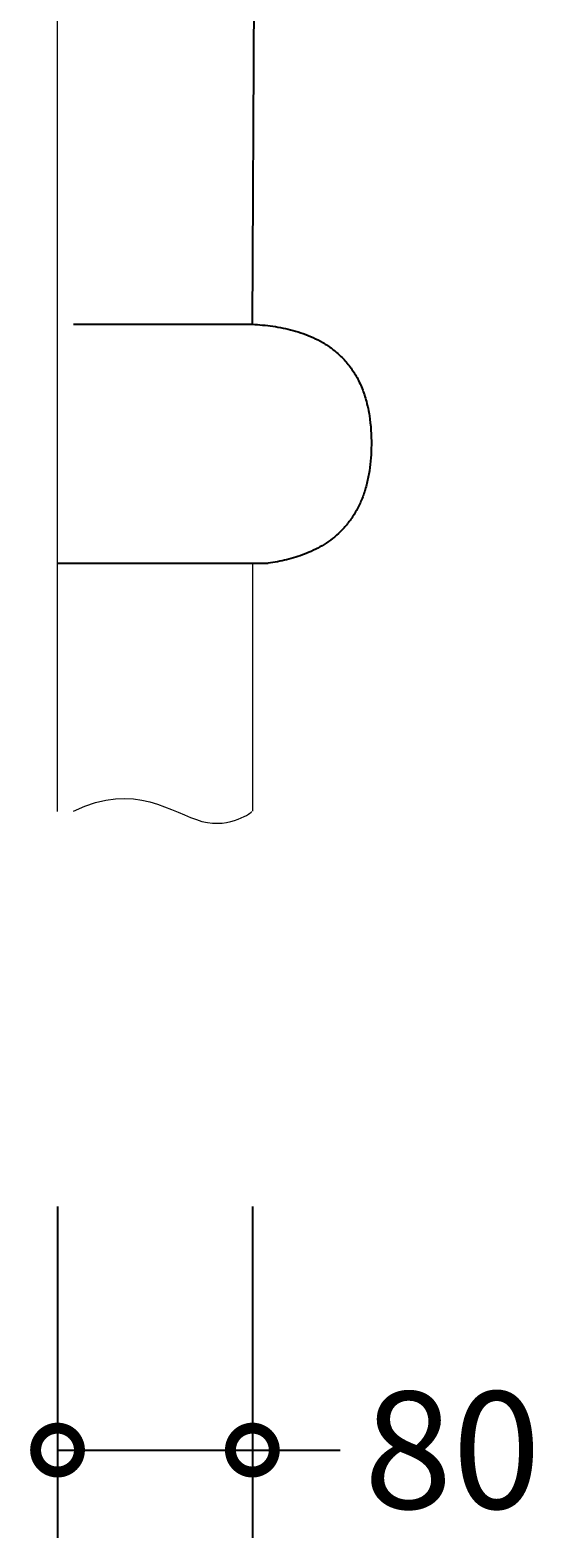
# Model space of a CAD drawing. Units: millimetres. Extents: x -282 to 1031, y -149 to 469.
# Drawn here: x 850 to 955, y -149 to 160 of the extents above; entities that cross this region are included whole.
import ezdxf

# ---------------------------------------------------------------- set-up
doc = ezdxf.new("R2010")
doc.units = ezdxf.units.MM
doc.layers.add('AD-Dimension', color=8, linetype='Continuous', lineweight=20)
doc.layers.add('AD-Drawing', color=81, linetype='Continuous', lineweight=20)
doc.styles.add('AD_Dimensions Text', font='ARIALN_0.TTF')
doc.dimstyles.new('AD_Dimension', dxfattribs={"dimscale": 0, "dimtxt": 2.4, "dimasz": 1.8, "dimexe": 1.8, "dimexo": 0.625, "dimgap": 0.9, "dimtad": 0, "dimdec": 0, "dimzin": 0, "dimdsep": 46, "dimtxsty": 'AD_Dimensions Text', "dimblk": 'DOTSMALL', "dimblk1": 'DOTSMALL', "dimblk2": 'DOT', "dimcen": 0.9, "dimclrt": 7, "dimadec": 0, "dimazin": 0, "dimtfac": 1, "dimtdec": 0, "dimtofl": 0, "dimtmove": 0, "dimatfit": 3, "dimldrblk": 'DOTSMALL', "dimfxl": 5, "dimfxlon": 1, "dimtolj": 1, "dimtzin": 0, "dimarcsym": 0})

# ---------------------------------------------------------------- blocks, each defined once
blk = doc.blocks.new('_DotSmall')
at = {"color": 0, "linetype": 'ByBlock', "const_width": 0.5}
blk.add_lwpolyline([(-0.0625, 0, 1), (0.0625, 0, 1)], format="xyb", close=True, dxfattribs=at)
blk = doc.blocks.new('*D11')
at = {"layer": 'AD-Dimension', "color": 0, "lineweight": -2, "transparency": 16777216}
for p, q in [((855.62, -81.45), (855.62, -149.45)), ((895.62, -81.45), (895.62, -149.45)), ((855.62, -131.45), (895.62, -131.45)), ((895.62, -131.45), (913.62, -131.45))]:
    blk.add_line(p, q, dxfattribs=at)
at = {"layer": 'AD-Dimension', "color": 0, "lineweight": -2, "transparency": 16777216, "xscale": 18, "yscale": 18, "zscale": 18, "rotation": 180}
blk.add_blockref('_DotSmall', (855.62, -131.45), dxfattribs=at)
at = {"layer": 'AD-Dimension', "color": 0, "lineweight": -2, "transparency": 16777216, "xscale": 18, "yscale": 18, "zscale": 18}
blk.add_blockref('_DotSmall', (895.62, -131.45), dxfattribs=at)
at = {"layer": 'AD-Dimension', "color": 7, "transparency": 16777216, "insert": (936.68, -131.45), "char_height": 24, "attachment_point": 5, "style": 'AD_Dimensions Text'}
blk.add_mtext('\\A1;80', dxfattribs=at)
blk = doc.blocks.new('_Dot')
at = {"color": 0, "linetype": 'ByBlock', "lineweight": -2}
blk.add_line((-0.5, 0), (-1, 0), dxfattribs=at)
at = {"color": 0, "linetype": 'ByBlock', "const_width": 0.5}
blk.add_lwpolyline([(-0.25, 0, 1), (0.25, 0, 1)], format="xyb", close=True, dxfattribs=at)

msp = doc.modelspace()

# ---------------------------------------------------------------- linework, layer by layer
at = {"layer": 'AD-Drawing'}
for p, q in [((855.62, -0.46), (855.62, 330.48)), ((895.62, 50.49), (895.62, -0.41))]:
    msp.add_line(p, q, dxfattribs=at)
at = {"layer": 'AD-Drawing', "linetype": 'Continuous', "lineweight": 25}
for p, q in [((896.01, 190.49), (895.59, 99.49)), ((858.89, 99.49), (895.59, 99.49)), ((855.62, 50.49), (898.89, 50.49))]:
    msp.add_line(p, q, dxfattribs=at)
for points, knots in [([(895.59, 99.49), (897.01, 99.42), (898.42, 99.29), (901.22, 98.89), (902.61, 98.61), (905.37, 97.87), (906.74, 97.39), (908.77, 96.46), (909.44, 96.12), (910.74, 95.35), (911.38, 94.93), (912.63, 93.99), (913.23, 93.48), (914.11, 92.62), (914.4, 92.32), (914.96, 91.69), (915.23, 91.36), (916.01, 90.35), (916.5, 89.62), (917.16, 88.45), (917.38, 88.05), (917.78, 87.21), (917.97, 86.78), (918.49, 85.47), (918.79, 84.57), (919.17, 83.16), (919.28, 82.69), (919.48, 81.72), (919.57, 81.23), (919.95, 78.77), (920.07, 76.77), (920.05, 74.75)], [0, 0, 0, 0, 0.125, 0.125, 0.25, 0.25, 0.375, 0.375, 0.4375, 0.4375, 0.5, 0.5, 0.5625, 0.5625, 0.59375, 0.59375, 0.625, 0.625, 0.6875, 0.6875, 0.71875, 0.71875, 0.75, 0.75, 0.8125, 0.8125, 0.84375, 0.84375, 0.875, 0.875, 1, 1, 1, 1]), ([(920.05, 74.75), (920.04, 72.95), (919.92, 71.18), (919.51, 68.56), (919.34, 67.7), (918.92, 66), (918.42, 64.35), (917.77, 62.82), (917.04, 61.36), (916.63, 60.65), (915.77, 59.34), (915.3, 58.73), (914.58, 57.88), (914.33, 57.6), (913.81, 57.07), (913.55, 56.81), (912.22, 55.58), (911.1, 54.77), (909.36, 53.73), (908.77, 53.42), (907.58, 52.84), (906.97, 52.58), (905.13, 51.87), (903.9, 51.49), (901.41, 50.89), (900.15, 50.66), (898.89, 50.49)], [0, 0, 0, 0, 0.125, 0.125, 0.1875, 0.1875, 0.25, 0.3125, 0.3125, 0.375, 0.375, 0.4375, 0.4375, 0.46875, 0.46875, 0.5, 0.5, 0.625, 0.625, 0.6875, 0.6875, 0.75, 0.75, 0.875, 0.875, 1, 1, 1, 1])]:
    msp.add_open_spline(points, degree=3, knots=knots, dxfattribs=at)
at = {"layer": 'AD-Drawing'}
msp.add_open_spline([(858.89, -0.41), (871.53, 5.88), (886.98, -7.68), (895.62, -0.41), (895.49, -0.53)], degree=3, dxfattribs=at)

# ---------------------------------------------------------------- dimensions: what is measured, and where the dimension line sits
at = {"layer": 'AD-Dimension'}
dim = msp.add_linear_dim(base=(895.62, -131.45), p1=(855.62, 50.49), p2=(895.62, 50.49), text='80', dimstyle='AD_Dimension', override={"dimscale": 0, "dimtix": 0, "dimtofl": 0, "dimtmove": 0, "dimatfit": 3}, dxfattribs=at)
dim.commit()
dim.dimension.update_dxf_attribs({"geometry": '*D11', "text_midpoint": (936.68, -131.45)})

doc.saveas('drawing.dxf')
